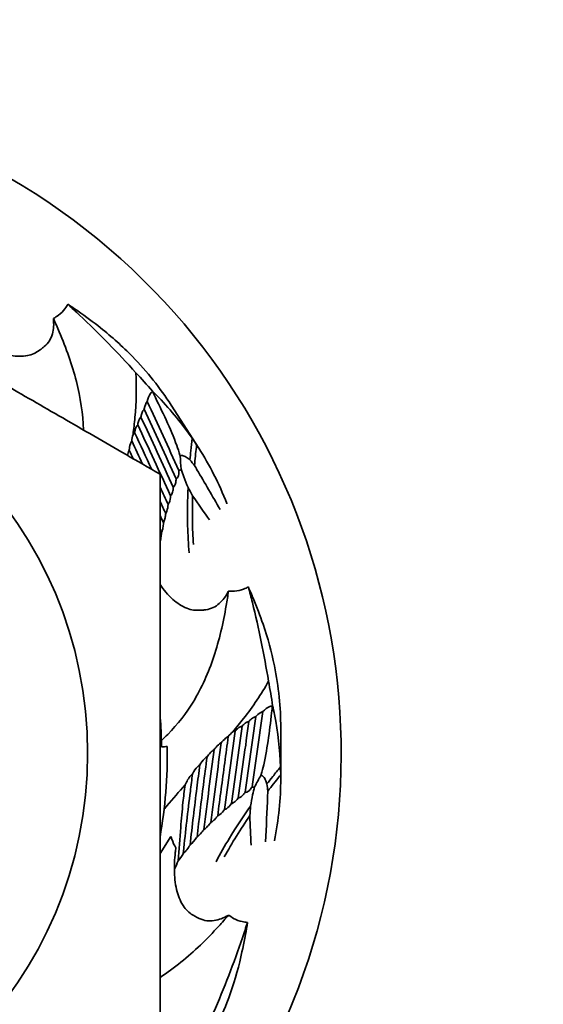
# Model space of a CAD drawing. Units: millimetres. Extents: x 0 to 4205, y 0 to 2970.
# Drawn here: x 1082 to 1087, y 1958 to 1966 of the extents above; entities that cross this region are included whole.
import ezdxf

# ---------------------------------------------------------------- set-up
doc = ezdxf.new("R2010")
doc.units = ezdxf.units.MM
doc.header["$LTSCALE"] = 5
doc.layers.add('Dimension (ISO)', color=5, linetype='Continuous', lineweight=9, true_color=0x0000ff)
doc.layers.add('Visible (ISO)', color=7, linetype='Continuous', lineweight=35)
doc.styles.add('Note Text (ISO)', font='tahoma.ttf')
doc.dimstyles.new('Default (ISO)', dxfattribs={"dimscale": 5, "dimtxt": 3.5, "dimasz": 3.5, "dimexe": 1.5, "dimexo": 0, "dimgap": 1, "dimtad": 1, "dimrnd": 1e-08, "dimtxsty": 'Note Text (ISO)', "dimcen": 0.09, "dimdle": 10, "dimclrd": 256, "dimclre": 256, "dimclrt": 256, "dimazin": 2, "dimtfac": 1.001486, "dimtmove": 0, "dimatfit": 3, "dimfxl": 1, "dimtolj": 1, "dimlwd": -1, "dimlwe": -1, "dimarcsym": 0})

# ---------------------------------------------------------------- blocks, each defined once
blk = doc.blocks.new('*D46')
at = {"layer": 'Defpoints', "color": 0, "transparency": 16777216}
for p in [(566.6576, 2152.8443), (566.6576, 2115.8445), (650.639, 2111.1205), (566.6576, 2078.8447), (610.41, 2036.6749)]:
    blk.add_point(p, dxfattribs=at)
at = {"layer": 'Dimension (ISO)', "transparency": 16777216}
for p, q in [((650.639, 2111.1205), (664.4579, 2110.3432)), ((566.6576, 2078.8447), (566.6576, 2017.8896))]:
    blk.add_line(p, q, dxfattribs=at)
blk.add_arc((566.6576, 2115.8445), 90.4549, 281.102179, 345.67831, dxfattribs=at)
for points in [[(651.4188, 2093.9138), (657.184, 2093.0243), (656.9698, 2110.7644)], [(584.3577, 2024.1794), (583.7934, 2029.9854), (566.6576, 2025.3896)]]:
    blk.add_solid(points, dxfattribs=at)
blk = doc.blocks.new('*D48')
at = {"layer": 'Defpoints', "color": 0, "transparency": 16777216}
for p in [(882.6745, 2260.2544), (962.1314, 2245.6984), (884.4478, 2214.8456), (962.1314, 2207.3595), (962.2841, 2174.8653)]:
    blk.add_point(p, dxfattribs=at)
at = {"layer": 'Dimension (ISO)', "transparency": 16777216}
for p, q in [((962.1314, 2245.6984), (961.9919, 2310.3775)), ((884.4478, 2214.8456), (859.6629, 2217.2341))]:
    blk.add_line(p, q, dxfattribs=at)
blk.add_arc((962.2141, 2207.3515), 95.5262, 100.634601, 163.984474, dxfattribs=at)
for points in [[(944.3118, 2304.1408), (944.8586, 2298.3332), (962.0081, 2302.8775)], [(873.2609, 2233.1625), (867.5301, 2234.2515), (867.1283, 2216.5147)]]:
    blk.add_solid(points, dxfattribs=at)

msp = doc.modelspace()

# ---------------------------------------------------------------- linework, layer by layer
at = {"layer": 'Visible (ISO)'}
for p, q in [((1083.6072, 1963.2811), (1083.8366, 1962.9242)), ((1084.5157, 1960.6115), (1084.5157, 1960.1873)), ((1083.5157, 1959.5695), (1083.6065, 1959.7109))]:
    msp.add_line(p, q, dxfattribs=at)
msp.add_circle((1079.5157, 1960.3994), 3.4, dxfattribs=at)
for radius, start, end in [(5.5, 248.14258, 134.02812), (4.06, 350.13751, 0.76886)]:
    msp.add_arc((1079.5157, 1960.3994), radius, start, end, dxfattribs=at)
msp.add_ellipse((1083.5146, 1956.3286), major_axis=(0.058, 4.1253), ratio=0.290859, start_param=6.280932, end_param=6.320058, dxfattribs=at)
for points in [[(1079.5157, 1965.0182), (1081.5157, 1963.8635), (1083.5157, 1962.7088)], [(1083.5157, 1962.7088), (1083.5157, 1960.3994), (1083.5157, 1958.09)]]:
    msp.add_rational_spline(points, [1, 1.15470053838, 1], degree=2, dxfattribs=at)
for points, knots in [([(1082.7525, 1964.1151), (1082.7453, 1964.1027), (1082.7373, 1964.0905), (1082.7138, 1964.0599), (1082.6956, 1964.0408), (1082.6611, 1964.0145), (1082.6468, 1964.0056), (1082.632, 1963.998)], [1.1809897, 1.1809897, 1.1809897, 1.1809897, 1.2358612, 1.2358612, 1.3216134, 1.3216134, 1.3737728, 1.3737728, 1.3737728, 1.3737728]), ([(1082.7525, 1964.1151), (1082.7852, 1964.0854), (1082.8176, 1964.0553), (1083.0116, 1963.8727), (1083.1672, 1963.713), (1083.3147, 1963.5489)], [1.7762849, 1.7762849, 1.7762849, 1.7762849, 1.9024701, 1.9024701, 2.5357127, 2.5357127, 2.5357127, 2.5357127]), ([(1082.5512, 1963.7615), (1082.553, 1963.7629), (1082.5549, 1963.7643), (1082.5923, 1963.7948), (1082.6124, 1963.831), (1082.635, 1963.9091), (1082.6371, 1963.9511), (1082.6323, 1963.9953), (1082.6321, 1963.9967), (1082.632, 1963.998)], [1.483913, 1.483913, 1.483913, 1.483913, 1.4934595, 1.4934595, 1.6848997, 1.6848997, 1.8763399, 1.8763399, 1.8822368, 1.8822368, 1.8822368, 1.8822368]), ([(1082.632, 1963.998), (1082.6491, 1963.961), (1082.6656, 1963.9238), (1082.7389, 1963.7513), (1082.7876, 1963.6144), (1082.857, 1963.3431), (1082.8781, 1963.2087), (1082.8818, 1963.0748)], [1.0289659, 1.0289659, 1.0289659, 1.0289659, 1.1492018, 1.1492018, 1.5844958, 1.5844958, 2.0111799, 2.0111799, 2.0111799, 2.0111799]), ([(1083.6072, 1963.2811), (1083.5176, 1963.4206), (1083.4105, 1963.5561), (1083.2056, 1963.766), (1083.1172, 1963.8454), (1083.0222, 1963.9212)], [2.814118, 2.814118, 2.814118, 2.814118, 3.517688, 3.517688, 3.979136, 3.979136, 3.979136, 3.979136]), ([(1081.9441, 1963.8322), (1081.9552, 1963.8252), (1081.9663, 1963.8184), (1082.0254, 1963.7832), (1082.0742, 1963.7579), (1082.1748, 1963.7161), (1082.2265, 1963.6994), (1082.3264, 1963.6832), (1082.3754, 1963.682), (1082.4569, 1963.6988), (1082.4906, 1963.7147), (1082.5167, 1963.735)], [1.3579572, 1.3579572, 1.3579572, 1.3579572, 1.3979941, 1.3979941, 1.5700285, 1.5700285, 1.7420629, 1.7420629, 1.8853154, 1.8853154, 2.0115986, 2.0115986, 2.0115986, 2.0115986]), ([(1082.5167, 1963.735), (1082.5261, 1963.7408), (1082.5348, 1963.7471), (1082.5456, 1963.7563), (1082.5485, 1963.7589), (1082.5512, 1963.7615)], [1.51064375, 1.51064375, 1.51064375, 1.51064375, 1.55229915, 1.55229915, 1.56794968, 1.56794968, 1.56794968, 1.56794968]), ([(1083.3147, 1963.5489), (1083.3219, 1963.4274), (1083.3192, 1963.3039), (1083.3036, 1963.1312), (1083.2983, 1963.084), (1083.2921, 1963.0366)], [1.4772179, 1.4772179, 1.4772179, 1.4772179, 1.9056883, 1.9056883, 2.0648711, 2.0648711, 2.0648711, 2.0648711]), ([(1083.4531, 1963.3923), (1083.4466, 1963.3882), (1083.4411, 1963.383), (1083.4227, 1963.3598), (1083.4151, 1963.3363), (1083.4103, 1963.3113)], [0.4353857, 0.4353857, 0.4353857, 0.4353857, 0.4637406, 0.4637406, 0.5543413, 0.5543413, 0.5543413, 0.5543413]), ([(1083.4529, 1963.3968), (1083.4707, 1963.3793), (1083.4881, 1963.3615), (1083.6081, 1963.2362), (1083.7006, 1963.1225), (1083.7816, 1963.0062)], [2.0091043, 2.0091043, 2.0091043, 2.0091043, 2.1034923, 2.1034923, 2.6680599, 2.6680599, 2.6680599, 2.6680599]), ([(1083.4531, 1963.3923), (1083.4568, 1963.385), (1083.4604, 1963.3777), (1083.4997, 1963.2991), (1083.5341, 1963.2282), (1083.5986, 1963.087), (1083.629, 1963.0168), (1083.6638, 1962.9211), (1083.6731, 1962.8937), (1083.6816, 1962.8634), (1083.6823, 1962.8611), (1083.6829, 1962.8588)], [1.7751795, 1.7751795, 1.7751795, 1.7751795, 1.8061173, 1.8061173, 2.1071369, 2.1071369, 2.4081564, 2.4081564, 2.5130448, 2.5130448, 2.5216326, 2.5216326, 2.5216326, 2.5216326]), ([(1083.4103, 1963.3113), (1083.3967, 1963.2952), (1083.3896, 1963.2739), (1083.3846, 1963.2496), (1083.3843, 1963.248), (1083.384, 1963.2464)], [1.9815833, 1.9815833, 1.9815833, 1.9815833, 2.06248455, 2.06248455, 2.06826557, 2.06826557, 2.06826557, 2.06826557]), ([(1083.384, 1963.2464), (1083.3788, 1963.2406), (1083.3747, 1963.234), (1083.3663, 1963.2169), (1083.3627, 1963.2057), (1083.3591, 1963.1901), (1083.3582, 1963.186), (1083.3575, 1963.1819)], [1.91965994, 1.91965994, 1.91965994, 1.91965994, 1.948634, 1.948634, 1.99000555, 1.99000555, 2.00429332, 2.00429332, 2.00429332, 2.00429332]), ([(1083.3575, 1963.1819), (1083.3532, 1963.1774), (1083.3497, 1963.1724), (1083.3415, 1963.1578), (1083.3378, 1963.1476), (1083.3335, 1963.1305), (1083.3322, 1963.1241), (1083.3311, 1963.1175)], [1.87987242, 1.87987242, 1.87987242, 1.87987242, 1.90260457, 1.90260457, 1.94124021, 1.94124021, 1.96343428, 1.96343428, 1.96343428, 1.96343428]), ([(1083.3311, 1963.1175), (1083.3277, 1963.1143), (1083.3248, 1963.1106), (1083.3169, 1963.0984), (1083.3131, 1963.0891), (1083.3078, 1963.0707), (1083.3061, 1963.062), (1083.305, 1963.0531)], [1.85013925, 1.85013925, 1.85013925, 1.85013925, 1.86756261, 1.86756261, 1.90362373, 1.90362373, 1.93348558, 1.93348558, 1.93348558, 1.93348558]), ([(1083.2809, 1962.9844), (1083.2791, 1962.9811), (1083.2774, 1962.9777), (1083.2682, 1962.9568), (1083.264, 1962.9368), (1083.2613, 1962.9148), (1083.2609, 1962.9115), (1083.2606, 1962.9081)], [1.93801708, 1.93801708, 1.93801708, 1.93801708, 1.95074004, 1.95074004, 2.0139796, 2.0139796, 2.02527132, 2.02527132, 2.02527132, 2.02527132]), ([(1083.305, 1963.0531), (1083.3047, 1963.0529), (1083.3045, 1963.0527), (1083.2995, 1963.0482), (1083.2958, 1963.043), (1083.2926, 1963.0375), (1083.2924, 1963.037), (1083.2921, 1963.0366)], [1.8251864, 1.8251864, 1.8251864, 1.8251864, 1.82618783, 1.82618783, 1.84594948, 1.84594948, 1.84770775, 1.84770775, 1.84770775, 1.84770775]), ([(1083.7816, 1963.0062), (1083.7778, 1962.9721), (1083.7742, 1962.9378), (1083.7682, 1962.8784), (1083.7658, 1962.853), (1083.7635, 1962.8272)], [2.6359654, 2.6359654, 2.6359654, 2.6359654, 2.7643804, 2.7643804, 2.8583068, 2.8583068, 2.8583068, 2.8583068]), ([(1083.2606, 1962.9081), (1083.2602, 1962.9075), (1083.2599, 1962.9069), (1083.2528, 1962.8936), (1083.2485, 1962.879), (1083.2458, 1962.8646)], [1.90235015, 1.90235015, 1.90235015, 1.90235015, 1.90475266, 1.90475266, 1.95211608, 1.95211608, 1.95211608, 1.95211608]), ([(1083.8187, 1962.9517), (1083.818, 1962.9456), (1083.8173, 1962.9395), (1083.811, 1962.8837), (1083.8058, 1962.8327), (1083.8012, 1962.7805)], [2.7392972, 2.7392972, 2.7392972, 2.7392972, 2.7624287, 2.7624287, 2.9516061, 2.9516061, 2.9516061, 2.9516061]), ([(1083.8187, 1962.9517), (1083.8247, 1962.9425), (1083.8307, 1962.9333), (1083.9263, 1962.7847), (1084.0051, 1962.631), (1084.0693, 1962.465), (1084.0696, 1962.4641), (1084.0699, 1962.4633)], [2.7674965, 2.7674965, 2.7674965, 2.7674965, 2.8138279, 2.8138279, 3.5172848, 3.5172848, 3.5207315, 3.5207315, 3.5207315, 3.5207315]), ([(1083.6829, 1962.8588), (1083.6838, 1962.8596), (1083.6847, 1962.8603), (1083.687, 1962.8616), (1083.6883, 1962.8621), (1083.6908, 1962.8628), (1083.692, 1962.8631), (1083.6958, 1962.8634), (1083.6983, 1962.8633), (1083.7059, 1962.8621), (1083.7108, 1962.8604), (1083.727, 1962.8534), (1083.7378, 1962.8464), (1083.7535, 1962.835), (1083.7586, 1962.8312), (1083.7635, 1962.8272)], [2.6130998, 2.6130998, 2.6130998, 2.6130998, 2.6165759, 2.6165759, 2.6210891, 2.6210891, 2.6256024, 2.6256024, 2.634629, 2.634629, 2.6526821, 2.6526821, 2.7015823, 2.7015823, 2.7249345, 2.7249345, 2.7249345, 2.7249345]), ([(1083.6716, 1962.7407), (1083.6719, 1962.7357), (1083.672, 1962.7306), (1083.6718, 1962.7199), (1083.6715, 1962.7143), (1083.6698, 1962.7023), (1083.6687, 1962.6959), (1083.6641, 1962.6856), (1083.6622, 1962.6822), (1083.6574, 1962.6764), (1083.6545, 1962.674), (1083.6505, 1962.6717), (1083.6495, 1962.6712), (1083.6485, 1962.6708)], [3.1432038, 3.1432038, 3.1432038, 3.1432038, 3.1680228, 3.1680228, 3.1931658, 3.1931658, 3.2183088, 3.2183088, 3.2290349, 3.2290349, 3.239761, 3.239761, 3.2432656, 3.2432656, 3.2432656, 3.2432656]), ([(1083.6901, 1962.7512), (1083.6892, 1962.7497), (1083.6881, 1962.7482), (1083.6855, 1962.7456), (1083.684, 1962.7444), (1083.6809, 1962.7426), (1083.6792, 1962.742), (1083.6757, 1962.741), (1083.6736, 1962.7408), (1083.6716, 1962.7407)], [2.6529954, 2.6529954, 2.6529954, 2.6529954, 2.6588233, 2.6588233, 2.66403205, 2.66403205, 2.66924081, 2.66924081, 2.67592501, 2.67592501, 2.67592501, 2.67592501]), ([(1083.7479, 1962.5997), (1083.7354, 1962.6286), (1083.7235, 1962.6575), (1083.7043, 1962.7079), (1083.6964, 1962.7294), (1083.6901, 1962.7512)], [2.2784642, 2.2784642, 2.2784642, 2.2784642, 2.3929251, 2.3929251, 2.4789567, 2.4789567, 2.4789567, 2.4789567]), ([(1083.8012, 1962.7805), (1083.808, 1962.769), (1083.8148, 1962.7575), (1083.8862, 1962.6364), (1083.9505, 1962.5264), (1084.0131, 1962.4177)], [1.1137938, 1.1137938, 1.1137938, 1.1137938, 1.1650567, 1.1650567, 1.6549095, 1.6549095, 1.6549095, 1.6549095]), ([(1083.6485, 1962.6708), (1083.6485, 1962.668), (1083.6484, 1962.6652), (1083.6478, 1962.6526), (1083.6467, 1962.6418), (1083.6425, 1962.6265), (1083.6407, 1962.6215), (1083.6358, 1962.6121), (1083.6329, 1962.6077), (1083.6278, 1962.6029), (1083.6267, 1962.602), (1083.6256, 1962.6012)], [2.79642159, 2.79642159, 2.79642159, 2.79642159, 2.80644313, 2.80644313, 2.84053017, 2.84053017, 2.85757368, 2.85757368, 2.8746172, 2.8746172, 2.87867556, 2.87867556, 2.87867556, 2.87867556]), ([(1083.6256, 1962.6012), (1083.6252, 1962.5913), (1083.6241, 1962.5806), (1083.6206, 1962.5641), (1083.619, 1962.5582), (1083.6146, 1962.5469), (1083.6119, 1962.5414), (1083.6069, 1962.5343), (1083.6053, 1962.5324), (1083.6035, 1962.5305)], [2.81824598, 2.81824598, 2.81824598, 2.81824598, 2.85168831, 2.85168831, 2.87051074, 2.87051074, 2.88933316, 2.88933316, 2.8964647, 2.8964647, 2.8964647, 2.8964647]), ([(1083.7479, 1962.5998), (1083.7431, 1962.4964), (1083.7415, 1962.3897), (1083.7465, 1962.207), (1083.7506, 1962.1321), (1083.757, 1962.0569)], [3.1267475, 3.1267475, 3.1267475, 3.1267475, 3.4824058, 3.4824058, 3.7240511, 3.7240511, 3.7240511, 3.7240511]), ([(1083.6035, 1962.5305), (1083.6023, 1962.5117), (1083.5992, 1962.491), (1083.5888, 1962.468), (1083.586, 1962.4628), (1083.5826, 1962.4582)], [2.85447153, 2.85447153, 2.85447153, 2.85447153, 2.91458782, 2.91458782, 2.93090288, 2.93090288, 2.93090288, 2.93090288]), ([(1083.7858, 1962.5296), (1083.7835, 1962.4629), (1083.7828, 1962.395), (1083.785, 1962.2605), (1083.7877, 1962.1939), (1083.7923, 1962.127)], [3.245284, 3.245284, 3.245284, 3.245284, 3.4730301, 3.4730301, 3.6907808, 3.6907808, 3.6907808, 3.6907808]), ([(1083.5826, 1962.4582), (1083.5812, 1962.44), (1083.5782, 1962.4208), (1083.5698, 1962.3973), (1083.567, 1962.3907), (1083.5632, 1962.3844), (1083.5631, 1962.3841), (1083.5629, 1962.3838)], [-0.99310123, -0.99310123, -0.99310123, -0.99310123, -0.93718097, -0.93718097, -0.91741931, -0.91741931, -0.91641789, -0.91641789, -0.91641789, -0.91641789]), ([(1083.5629, 1962.3838), (1083.5621, 1962.3742), (1083.561, 1962.3645), (1083.5574, 1962.3436), (1083.5548, 1962.3324), (1083.5492, 1962.3167), (1083.5472, 1962.3117), (1083.5447, 1962.3068)], [-0.86652999, -0.86652999, -0.86652999, -0.86652999, -0.83666813, -0.83666813, -0.80060701, -0.80060701, -0.78318365, -0.78318365, -0.78318365, -0.78318365]), ([(1083.5447, 1962.3068), (1083.5442, 1962.2996), (1083.5435, 1962.2922), (1083.5409, 1962.2723), (1083.5386, 1962.2598), (1083.5334, 1962.2407), (1083.5311, 1962.2337), (1083.5283, 1962.227)], [-0.76549254, -0.76549254, -0.76549254, -0.76549254, -0.74329847, -0.74329847, -0.70466283, -0.70466283, -0.68193068, -0.68193068, -0.68193068, -0.68193068]), ([(1083.5283, 1962.227), (1083.528, 1962.2222), (1083.5276, 1962.2174), (1083.5259, 1962.1988), (1083.5241, 1962.185), (1083.5197, 1962.1641), (1083.5179, 1962.1567), (1083.5157, 1962.1495)], [-0.69047838, -0.69047838, -0.69047838, -0.69047838, -0.6761906, -0.6761906, -0.63481906, -0.63481906, -0.61184253, -0.61184253, -0.61184253, -0.61184253]), ([(1083.5157, 1961.7954), (1083.5465, 1961.7511), (1083.5807, 1961.7096), (1083.6556, 1961.6423), (1083.6961, 1961.6148), (1083.7738, 1961.5849), (1083.8107, 1961.5801), (1083.8437, 1961.583)], [1.5716266, 1.5716266, 1.5716266, 1.5716266, 1.7420629, 1.7420629, 1.8853154, 1.8853154, 2.0115986, 2.0115986, 2.0115986, 2.0115986]), ([(1084.2475, 1961.7753), (1084.2348, 1961.7687), (1084.2214, 1961.7628), (1084.1852, 1961.7498), (1084.1595, 1961.7435), (1084.1162, 1961.74), (1084.0994, 1961.7403), (1084.0828, 1961.7419)], [1.1809897, 1.1809897, 1.1809897, 1.1809897, 1.2358612, 1.2358612, 1.3216134, 1.3216134, 1.3737728, 1.3737728, 1.3737728, 1.3737728]), ([(1084.2475, 1961.7753), (1084.2589, 1961.7326), (1084.27, 1961.6898), (1084.3344, 1961.4313), (1084.379, 1961.2129), (1084.4144, 1960.995)], [1.7762849, 1.7762849, 1.7762849, 1.7762849, 1.9024701, 1.9024701, 2.5357127, 2.5357127, 2.5357127, 2.5357127]), ([(1084.0828, 1961.7419), (1084.0772, 1961.7016), (1084.071, 1961.6613), (1084.0394, 1961.4766), (1084.0064, 1961.3351), (1083.9172, 1961.0667), (1083.8609, 1960.9399), (1083.7342, 1960.7327), (1083.663, 1960.6389), (1083.5625, 1960.5378), (1083.5451, 1960.5211), (1083.5273, 1960.5049)], [1.028966, 1.028966, 1.028966, 1.028966, 1.149202, 1.149202, 1.584496, 1.584496, 2.01979, 2.01979, 2.35824, 2.35824, 2.426854, 2.426854, 2.426854, 2.426854]), ([(1083.887, 1961.5867), (1083.8893, 1961.5868), (1083.8916, 1961.5871), (1083.9396, 1961.5924), (1083.976, 1961.6121), (1084.0373, 1961.6655), (1084.0618, 1961.6997), (1084.0816, 1961.7395), (1084.0822, 1961.7407), (1084.0828, 1961.7419)], [1.483913, 1.483913, 1.483913, 1.483913, 1.4934595, 1.4934595, 1.6848997, 1.6848997, 1.8763399, 1.8763399, 1.8822368, 1.8822368, 1.8822368, 1.8822368]), ([(1083.8437, 1961.583), (1083.8547, 1961.5828), (1083.8655, 1961.5834), (1083.8795, 1961.5853), (1083.8833, 1961.5859), (1083.887, 1961.5867)], [1.51064375, 1.51064375, 1.51064375, 1.51064375, 1.55229915, 1.55229915, 1.56794968, 1.56794968, 1.56794968, 1.56794968]), ([(1084.5157, 1960.6115), (1084.5157, 1960.7774), (1084.4989, 1960.9493), (1084.4399, 1961.2367), (1084.4085, 1961.3512), (1084.3695, 1961.4663)], [2.814118, 2.814118, 2.814118, 2.814118, 3.517688, 3.517688, 3.979136, 3.979136, 3.979136, 3.979136]), ([(1084.4144, 1960.995), (1084.3547, 1960.8889), (1084.2857, 1960.7865), (1084.1792, 1960.6496), (1084.1492, 1960.6128), (1084.1184, 1960.5762)], [1.4772179, 1.4772179, 1.4772179, 1.4772179, 1.9056883, 1.9056883, 2.0648711, 2.0648711, 2.0648711, 2.0648711]), ([(1084.4461, 1960.7885), (1084.4452, 1960.7803), (1084.4444, 1960.7722), (1084.435, 1960.6848), (1084.4255, 1960.6066), (1084.4034, 1960.4529), (1084.3911, 1960.3775), (1084.3686, 1960.2782), (1084.3617, 1960.25), (1084.3524, 1960.2199), (1084.3517, 1960.2177), (1084.351, 1960.2154)], [1.7751795, 1.7751795, 1.7751795, 1.7751795, 1.8061173, 1.8061173, 2.1071369, 2.1071369, 2.4081564, 2.4081564, 2.5130448, 2.5130448, 2.5216326, 2.5216326, 2.5216326, 2.5216326]), ([(1084.4461, 1960.7885), (1084.4385, 1960.7885), (1084.431, 1960.7871), (1084.403, 1960.7775), (1084.3839, 1960.7619), (1084.3664, 1960.7434)], [0.4353857, 0.4353857, 0.4353857, 0.4353857, 0.4637406, 0.4637406, 0.5543413, 0.5543413, 0.5543413, 0.5543413]), ([(1084.4485, 1960.7924), (1084.4539, 1960.768), (1084.459, 1960.7436), (1084.4921, 1960.5734), (1084.5085, 1960.4276), (1084.5138, 1960.286)], [2.0091043, 2.0091043, 2.0091043, 2.0091043, 2.1034923, 2.1034923, 2.6680599, 2.6680599, 2.6680599, 2.6680599]), ([(1084.3091, 1960.7031), (1084.3016, 1960.701), (1084.2946, 1960.6977), (1084.2782, 1960.6878), (1084.2692, 1960.6804), (1084.2577, 1960.6692), (1084.2548, 1960.6662), (1084.252, 1960.6631)], [1.91965994, 1.91965994, 1.91965994, 1.91965994, 1.948634, 1.948634, 1.99000555, 1.99000555, 2.00429332, 2.00429332, 2.00429332, 2.00429332]), ([(1084.3664, 1960.7434), (1084.3462, 1960.7373), (1084.3287, 1960.7232), (1084.3114, 1960.7055), (1084.3102, 1960.7043), (1084.3091, 1960.7031)], [1.9815833, 1.9815833, 1.9815833, 1.9815833, 2.06248455, 2.06248455, 2.06826557, 2.06826557, 2.06826557, 2.06826557]), ([(1084.195, 1960.6232), (1084.1903, 1960.6223), (1084.1859, 1960.6208), (1084.1727, 1960.6148), (1084.1644, 1960.6091), (1084.1501, 1960.5965), (1084.1439, 1960.59), (1084.1381, 1960.5832)], [1.85013925, 1.85013925, 1.85013925, 1.85013925, 1.86756261, 1.86756261, 1.90362373, 1.90362373, 1.93348558, 1.93348558, 1.93348558, 1.93348558]), ([(1084.252, 1960.6631), (1084.2459, 1960.6617), (1084.2403, 1960.6593), (1084.2255, 1960.6515), (1084.2168, 1960.6449), (1084.2039, 1960.6329), (1084.1994, 1960.6282), (1084.195, 1960.6232)], [1.87987242, 1.87987242, 1.87987242, 1.87987242, 1.90260457, 1.90260457, 1.94124021, 1.94124021, 1.96343428, 1.96343428, 1.96343428, 1.96343428]), ([(1084.0807, 1960.5384), (1084.0712, 1960.4658), (1084.0614, 1960.3931), (1084.0317, 1960.174), (1084.0116, 1960.0271), (1083.9932, 1959.8807)], [2.1885604, 2.1885604, 2.1885604, 2.1885604, 2.4264815, 2.4264815, 2.9043416, 2.9043416, 2.9043416, 2.9043416]), ([(1084.0807, 1960.5384), (1084.0774, 1960.5366), (1084.0742, 1960.5347), (1084.0551, 1960.5221), (1084.0408, 1960.5075), (1084.0266, 1960.4905), (1084.0245, 1960.4879), (1084.0224, 1960.4852)], [1.93801708, 1.93801708, 1.93801708, 1.93801708, 1.95074004, 1.95074004, 2.0139796, 2.0139796, 2.02527132, 2.02527132, 2.02527132, 2.02527132]), ([(1084.1381, 1960.5832), (1084.1378, 1960.5832), (1084.1375, 1960.5831), (1084.1309, 1960.582), (1084.1249, 1960.5797), (1084.1193, 1960.5767), (1084.1189, 1960.5765), (1084.1184, 1960.5762)], [1.8251864, 1.8251864, 1.8251864, 1.8251864, 1.82618783, 1.82618783, 1.84594948, 1.84594948, 1.84770775, 1.84770775, 1.84770775, 1.84770775]), ([(1084.0224, 1960.4852), (1084.0218, 1960.4849), (1084.0211, 1960.4845), (1084.0053, 1960.4757), (1083.9915, 1960.4627), (1083.9744, 1960.4431), (1083.9689, 1960.4364), (1083.9639, 1960.4294)], [1.90235015, 1.90235015, 1.90235015, 1.90235015, 1.90475266, 1.90475266, 1.96238484, 1.96238484, 1.99133227, 1.99133227, 1.99133227, 1.99133227]), ([(1083.905, 1960.3695), (1083.8952, 1960.2939), (1083.8851, 1960.2166), (1083.8568, 1959.9969), (1083.8387, 1959.8516), (1083.8223, 1959.7054)], [2.4291652, 2.4291652, 2.4291652, 2.4291652, 2.6777153, 2.6777153, 3.1239255, 3.1239255, 3.1239255, 3.1239255]), ([(1083.905, 1960.3695), (1083.9047, 1960.3693), (1083.9043, 1960.3691), (1083.8965, 1960.3645), (1083.8898, 1960.359), (1083.868, 1960.3383), (1083.856, 1960.3213), (1083.8455, 1960.3036)], [1.85017665, 1.85017665, 1.85017665, 1.85017665, 1.85141887, 1.85141887, 1.87737248, 1.87737248, 1.94888204, 1.94888204, 1.94888204, 1.94888204]), ([(1083.9639, 1960.4294), (1083.9519, 1960.4227), (1083.9407, 1960.413), (1083.9217, 1960.3929), (1083.9129, 1960.3814), (1083.905, 1960.3695)], [1.87191416, 1.87191416, 1.87191416, 1.87191416, 1.91467818, 1.91467818, 1.96305853, 1.96305853, 1.96305853, 1.96305853]), ([(1083.8455, 1960.3036), (1083.8374, 1960.2405), (1083.8292, 1960.1763), (1083.8014, 1959.9572), (1083.7822, 1959.7984), (1083.765, 1959.6387)], [2.5136062, 2.5136062, 2.5136062, 2.5136062, 2.7163692, 2.7163692, 3.1974029, 3.1974029, 3.1974029, 3.1974029]), ([(1083.8455, 1960.3036), (1083.8424, 1960.3016), (1083.8395, 1960.2995), (1083.8197, 1960.2836), (1083.8078, 1960.2666), (1083.7927, 1960.2419), (1083.7888, 1960.235), (1083.785, 1960.2278)], [1.8237163, 1.8237163, 1.8237163, 1.8237163, 1.834794, 1.834794, 1.9053106, 1.9053106, 1.9323085, 1.9323085, 1.9323085, 1.9323085]), ([(1083.785, 1960.2278), (1083.779, 1960.1802), (1083.7729, 1960.132), (1083.7466, 1959.9207), (1083.7268, 1959.7531), (1083.7087, 1959.5787), (1083.7081, 1959.5727), (1083.7075, 1959.5667)], [2.6070517, 2.6070517, 2.6070517, 2.6070517, 2.7569185, 2.7569185, 3.2583751, 3.2583751, 3.2762168, 3.2762168, 3.2762168, 3.2762168]), ([(1083.785, 1960.2278), (1083.7798, 1960.2242), (1083.7755, 1960.2201), (1083.7658, 1960.21), (1083.761, 1960.2038), (1083.7477, 1960.185), (1083.7407, 1960.1724), (1083.7303, 1960.1519), (1083.7267, 1960.1442), (1083.7233, 1960.1364)], [1.7858384, 1.7858384, 1.7858384, 1.7858384, 1.807783, 1.807783, 1.8403086, 1.8403086, 1.9053597, 1.9053597, 1.9442793, 1.9442793, 1.9442793, 1.9442793]), ([(1084.351, 1960.2154), (1084.3522, 1960.2156), (1084.3533, 1960.2157), (1084.356, 1960.2155), (1084.3573, 1960.2153), (1084.3598, 1960.2145), (1084.361, 1960.214), (1084.3644, 1960.2123), (1084.3664, 1960.2108), (1084.3721, 1960.2058), (1084.3754, 1960.2016), (1084.3852, 1960.187), (1084.3905, 1960.1753), (1084.3976, 1960.1572), (1084.3997, 1960.1513), (1084.4018, 1960.1453)], [2.6130998, 2.6130998, 2.6130998, 2.6130998, 2.6165759, 2.6165759, 2.6210891, 2.6210891, 2.6256024, 2.6256024, 2.634629, 2.634629, 2.6526821, 2.6526821, 2.7015823, 2.7015823, 2.7249345, 2.7249345, 2.7249345, 2.7249345]), ([(1084.5138, 1960.286), (1084.4921, 1960.2594), (1084.4705, 1960.2325), (1084.4334, 1960.1857), (1084.4176, 1960.1657), (1084.4018, 1960.1452)], [2.6359654, 2.6359654, 2.6359654, 2.6359654, 2.7643804, 2.7643804, 2.8583068, 2.8583068, 2.8583068, 2.8583068]), ([(1084.5154, 1960.2201), (1084.5116, 1960.2154), (1084.5077, 1960.2106), (1084.4723, 1960.1671), (1084.4403, 1960.127), (1084.4082, 1960.0855)], [2.7392972, 2.7392972, 2.7392972, 2.7392972, 2.7624287, 2.7624287, 2.9516061, 2.9516061, 2.9516061, 2.9516061]), ([(1084.5154, 1960.2201), (1084.5156, 1960.2091), (1084.5157, 1960.1982), (1084.5157, 1960.0215), (1084.4989, 1959.8496), (1084.4631, 1959.6752), (1084.4629, 1959.6743), (1084.4628, 1959.6735)], [2.7674965, 2.7674965, 2.7674965, 2.7674965, 2.8138279, 2.8138279, 3.5172848, 3.5172848, 3.5207315, 3.5207315, 3.5207315, 3.5207315]), ([(1083.7233, 1960.1364), (1083.6732, 1960.0807), (1083.6228, 1960.0234), (1083.565, 1959.9546), (1083.557, 1959.945), (1083.5491, 1959.9354)], [2.7014632, 2.7014632, 2.7014632, 2.7014632, 2.9349023, 2.9349023, 2.9724231, 2.9724231, 2.9724231, 2.9724231]), ([(1083.7233, 1960.1364), (1083.7165, 1960.0889), (1083.711, 1960.0404), (1083.6987, 1959.9235), (1083.6925, 1959.8543), (1083.6795, 1959.6938), (1083.6731, 1959.6018), (1083.6672, 1959.5093)], [2.0710308, 2.0710308, 2.0710308, 2.0710308, 2.2254097, 2.2254097, 2.4386257, 2.4386257, 2.7140938, 2.7140938, 2.7140938, 2.7140938]), ([(1084.2204, 1960.0758), (1084.2189, 1960.0735), (1084.2173, 1960.0712), (1084.21, 1960.0609), (1084.2032, 1960.0525), (1084.1914, 1960.0418), (1084.1872, 1960.0386), (1084.1781, 1960.0333), (1084.1732, 1960.0312), (1084.1663, 1960.0299), (1084.1649, 1960.0297), (1084.1636, 1960.0296)], [2.79642159, 2.79642159, 2.79642159, 2.79642159, 2.80644313, 2.80644313, 2.84053017, 2.84053017, 2.85757368, 2.85757368, 2.8746172, 2.8746172, 2.87867556, 2.87867556, 2.87867556, 2.87867556]), ([(1084.2776, 1960.1222), (1084.2752, 1960.1178), (1084.2726, 1960.1135), (1084.2666, 1960.1045), (1084.2633, 1960.1), (1084.2554, 1960.0908), (1084.251, 1960.0861), (1084.2415, 1960.0799), (1084.2381, 1960.0781), (1084.231, 1960.0758), (1084.2272, 1960.0753), (1084.2226, 1960.0755), (1084.2215, 1960.0756), (1084.2204, 1960.0758)], [3.1432038, 3.1432038, 3.1432038, 3.1432038, 3.1680228, 3.1680228, 3.1931658, 3.1931658, 3.2183088, 3.2183088, 3.2290349, 3.2290349, 3.239761, 3.239761, 3.2432656, 3.2432656, 3.2432656, 3.2432656]), ([(1084.2656, 1959.9623), (1084.2707, 1959.9933), (1084.2763, 1960.0241), (1084.2875, 1960.0769), (1084.2924, 1960.0992), (1084.2989, 1960.121)], [2.2784642, 2.2784642, 2.2784642, 2.2784642, 2.3929251, 2.3929251, 2.4789567, 2.4789567, 2.4789567, 2.4789567]), ([(1084.2989, 1960.121), (1084.2973, 1960.1202), (1084.2956, 1960.1195), (1084.292, 1960.1187), (1084.2901, 1960.1186), (1084.2865, 1960.1187), (1084.2847, 1960.1191), (1084.2812, 1960.1202), (1084.2794, 1960.1211), (1084.2776, 1960.1222)], [2.6529954, 2.6529954, 2.6529954, 2.6529954, 2.6588233, 2.6588233, 2.66403205, 2.66403205, 2.66924081, 2.66924081, 2.67592501, 2.67592501, 2.67592501, 2.67592501]), ([(1084.4082, 1960.0855), (1084.4077, 1960.0722), (1084.4072, 1960.0589), (1084.4018, 1959.9184), (1084.3965, 1959.7911), (1084.3903, 1959.6659)], [1.1137938, 1.1137938, 1.1137938, 1.1137938, 1.1650567, 1.1650567, 1.6549095, 1.6549095, 1.6549095, 1.6549095]), ([(1084.2656, 1959.9623), (1084.2057, 1959.8781), (1084.1466, 1959.7891), (1084.0521, 1959.6327), (1084.0151, 1959.5675), (1083.9798, 1959.5007)], [3.1267475, 3.1267475, 3.1267475, 3.1267475, 3.4824058, 3.4824058, 3.7240511, 3.7240511, 3.7240511, 3.7240511]), ([(1084.1068, 1959.9821), (1084.0956, 1959.9669), (1084.0817, 1959.9512), (1084.0606, 1959.9375), (1084.0554, 1959.9347), (1084.05, 1959.9326)], [2.85447153, 2.85447153, 2.85447153, 2.85447153, 2.91458782, 2.91458782, 2.93090288, 2.93090288, 2.93090288, 2.93090288]), ([(1084.1636, 1960.0296), (1084.1578, 1960.0216), (1084.1512, 1960.0132), (1084.1393, 1960.0012), (1084.1347, 1959.9971), (1084.1249, 1959.9899), (1084.1197, 1959.9868), (1084.1116, 1959.9836), (1084.1092, 1959.9828), (1084.1068, 1959.9821)], [2.81824598, 2.81824598, 2.81824598, 2.81824598, 2.85168831, 2.85168831, 2.87051074, 2.87051074, 2.88933316, 2.88933316, 2.8964647, 2.8964647, 2.8964647, 2.8964647]), ([(1083.9932, 1959.8807), (1083.9874, 1959.873), (1083.9812, 1959.8655), (1083.9669, 1959.8498), (1083.9586, 1959.8419), (1083.9454, 1959.8316), (1083.941, 1959.8285), (1083.9363, 1959.8258)], [-0.86652999, -0.86652999, -0.86652999, -0.86652999, -0.83666813, -0.83666813, -0.80060701, -0.80060701, -0.78318365, -0.78318365, -0.78318365, -0.78318365]), ([(1084.05, 1959.9326), (1084.039, 1959.9181), (1084.0261, 1959.9035), (1084.0064, 1959.8883), (1084.0004, 1959.8843), (1083.9939, 1959.881), (1083.9935, 1959.8808), (1083.9932, 1959.8807)], [-0.99310123, -0.99310123, -0.99310123, -0.99310123, -0.93718097, -0.93718097, -0.91741931, -0.91741931, -0.91641789, -0.91641789, -0.91641789, -0.91641789]), ([(1084.2596, 1959.8828), (1084.2216, 1959.828), (1084.1843, 1959.7712), (1084.1134, 1959.6569), (1084.0797, 1959.5994), (1084.0474, 1959.5406)], [3.245284, 3.245284, 3.245284, 3.245284, 3.4730301, 3.4730301, 3.6907808, 3.6907808, 3.6907808, 3.6907808]), ([(1083.9363, 1959.8258), (1083.932, 1959.8199), (1083.9274, 1959.8142), (1083.9145, 1959.7988), (1083.9058, 1959.7895), (1083.8911, 1959.7762), (1083.8854, 1959.7716), (1083.8794, 1959.7675)], [-0.76549254, -0.76549254, -0.76549254, -0.76549254, -0.74329847, -0.74329847, -0.70466283, -0.70466283, -0.68193068, -0.68193068, -0.68193068, -0.68193068]), ([(1083.8794, 1959.7675), (1083.8765, 1959.7636), (1083.8736, 1959.7598), (1083.8621, 1959.745), (1083.8531, 1959.7344), (1083.8368, 1959.7177), (1083.8298, 1959.7112), (1083.8223, 1959.7054)], [-0.69047838, -0.69047838, -0.69047838, -0.69047838, -0.6761906, -0.6761906, -0.63481906, -0.63481906, -0.605845, -0.605845, -0.605845, -0.605845]), ([(1083.6065, 1959.7109), (1083.6087, 1959.7029), (1083.6111, 1959.695), (1083.6221, 1959.6618), (1083.6333, 1959.6376), (1083.6471, 1959.6165)], [1.31420595, 1.31420595, 1.31420595, 1.31420595, 1.33722811, 1.33722811, 1.41150147, 1.41150147, 1.41150147, 1.41150147]), ([(1083.8223, 1959.7054), (1083.8211, 1959.7038), (1083.82, 1959.7022), (1083.8026, 1959.6781), (1083.7852, 1959.6565), (1083.765, 1959.6387)], [-0.63615814, -0.63615814, -0.63615814, -0.63615814, -0.63037711, -0.63037711, -0.54947586, -0.54947586, -0.54947586, -0.54947586]), ([(1083.6471, 1959.6165), (1083.6453, 1959.6035), (1083.6437, 1959.5905), (1083.6362, 1959.5221), (1083.6335, 1959.4672), (1083.6373, 1959.3584), (1083.6435, 1959.3044), (1083.6703, 1959.2068), (1083.6896, 1959.1618), (1083.7387, 1959.0946), (1083.7672, 1959.0706), (1083.7965, 1959.0552)], [1.3579572, 1.3579572, 1.3579572, 1.3579572, 1.3979941, 1.3979941, 1.5700285, 1.5700285, 1.7420629, 1.7420629, 1.8853154, 1.8853154, 2.0115986, 2.0115986, 2.0115986, 2.0115986]), ([(1084.0836, 1959.0596), (1084.0571, 1959.0287), (1084.0301, 1958.9982), (1083.9037, 1958.8599), (1083.7994, 1958.7587), (1083.633, 1958.6245), (1083.5752, 1958.5824), (1083.5157, 1958.5441)], [1.0289659, 1.0289659, 1.0289659, 1.0289659, 1.1492018, 1.1492018, 1.5844958, 1.5844958, 1.8071188, 1.8071188, 1.8071188, 1.8071188]), ([(1083.7965, 1959.0552), (1083.8057, 1959.0491), (1083.8151, 1959.0438), (1083.8279, 1959.0378), (1083.8314, 1959.0363), (1083.8349, 1959.0349)], [1.51064375, 1.51064375, 1.51064375, 1.51064375, 1.55229915, 1.55229915, 1.56794968, 1.56794968, 1.56794968, 1.56794968]), ([(1083.8349, 1959.0349), (1083.837, 1959.0338), (1083.8391, 1959.0327), (1083.8823, 1959.0113), (1083.9236, 1959.0081), (1084.004, 1959.0199), (1084.0431, 1959.0355), (1084.0813, 1959.0582), (1084.0825, 1959.0589), (1084.0836, 1959.0596)], [1.483913, 1.483913, 1.483913, 1.483913, 1.4934595, 1.4934595, 1.6848997, 1.6848997, 1.8763399, 1.8763399, 1.8822368, 1.8822368, 1.8822368, 1.8822368]), ([(1084.2402, 1958.9987), (1084.2268, 1958.9566), (1084.2129, 1958.9146), (1084.1274, 1958.6622), (1084.0467, 1958.4544), (1083.9587, 1958.252)], [1.7762849, 1.7762849, 1.7762849, 1.7762849, 1.9024701, 1.9024701, 2.5357127, 2.5357127, 2.5357127, 2.5357127]), ([(1084.2402, 1958.9987), (1084.226, 1959), (1084.2115, 1959.0023), (1084.174, 1959.0109), (1084.149, 1959.0195), (1084.1107, 1959.0399), (1084.0967, 1959.0493), (1084.0836, 1959.0596)], [1.1809897, 1.1809897, 1.1809897, 1.1809897, 1.2358612, 1.2358612, 1.3216134, 1.3216134, 1.3737728, 1.3737728, 1.3737728, 1.3737728]), ([(1083.8366, 1957.8747), (1083.9263, 1958.0142), (1084.0051, 1958.1679), (1084.1109, 1958.4415), (1084.1464, 1958.5548), (1084.1758, 1958.6727)], [2.814118, 2.814118, 2.814118, 2.814118, 3.517688, 3.517688, 3.979136, 3.979136, 3.979136, 3.979136])]:
    msp.add_open_spline(points, degree=3, knots=knots, dxfattribs=at)
for points in [[(1082.8366, 1964.0586), (1082.809, 1964.0777), (1082.781, 1964.0965), (1082.7525, 1964.1151)], [(1083.0222, 1963.9212), (1082.9631, 1963.9672), (1082.9013, 1964.0124), (1082.8366, 1964.0586)], [(1083.3147, 1963.5489), (1083.3618, 1963.4987), (1083.408, 1963.448), (1083.4529, 1963.3968)], [(1083.4529, 1963.3968), (1083.4527, 1963.3952), (1083.4528, 1963.3937), (1083.4531, 1963.3923)], [(1083.4103, 1963.3113), (1083.4991, 1963.1239), (1083.5847, 1962.9321), (1083.6716, 1962.7407)], [(1083.384, 1963.2464), (1083.4734, 1963.0569), (1083.5602, 1962.8634), (1083.6485, 1962.6708)], [(1083.3575, 1963.1819), (1083.4478, 1962.9903), (1083.5358, 1962.7951), (1083.6256, 1962.6012)], [(1083.3311, 1963.1175), (1083.4225, 1962.9235), (1083.5119, 1962.7262), (1083.6035, 1962.5305)], [(1083.2921, 1963.0366), (1083.2864, 1963.0199), (1083.2829, 1963.0017), (1083.2809, 1962.9844)], [(1083.2809, 1962.9844), (1083.311, 1962.9206), (1083.3409, 1962.8566), (1083.3708, 1962.7924)], [(1083.305, 1963.0531), (1083.3525, 1962.9521), (1083.3997, 1962.8503), (1083.447, 1962.7483)], [(1083.7816, 1963.0062), (1083.7943, 1962.9881), (1083.8066, 1962.9699), (1083.8187, 1962.9517)], [(1083.2606, 1962.9081), (1083.2717, 1962.8845), (1083.2829, 1962.8607), (1083.2942, 1962.8366)], [(1083.6829, 1962.8588), (1083.6845, 1962.8242), (1083.6865, 1962.7882), (1083.6901, 1962.7512)], [(1083.7635, 1962.8272), (1083.7762, 1962.8119), (1083.7888, 1962.7963), (1083.8012, 1962.7805)], [(1083.5157, 1962.6006), (1083.5379, 1962.553), (1083.5601, 1962.5056), (1083.5826, 1962.4582)], [(1083.7858, 1962.5296), (1083.7734, 1962.5523), (1083.7607, 1962.5758), (1083.7479, 1962.5997)], [(1083.926, 1962.3299), (1083.88, 1962.3948), (1083.8331, 1962.4617), (1083.7858, 1962.5296)], [(1083.5157, 1962.4831), (1083.5314, 1962.4499), (1083.5471, 1962.4168), (1083.5629, 1962.3838)], [(1083.5157, 1962.3671), (1083.5253, 1962.347), (1083.535, 1962.3269), (1083.5447, 1962.3068)], [(1083.5157, 1962.2528), (1083.5199, 1962.2442), (1083.5241, 1962.2356), (1083.5283, 1962.227)], [(1084.2877, 1961.6823), (1084.2748, 1961.7132), (1084.2614, 1961.7442), (1084.2475, 1961.7753)], [(1084.3695, 1961.4663), (1084.3447, 1961.537), (1084.3172, 1961.6085), (1084.2878, 1961.6823)], [(1084.4144, 1960.995), (1084.4269, 1960.9273), (1084.4382, 1960.8597), (1084.4485, 1960.7924)], [(1084.4485, 1960.7924), (1084.4474, 1960.7911), (1084.4466, 1960.7898), (1084.4461, 1960.7885)], [(1083.5156, 1960.7222), (1083.5215, 1960.6494), (1083.5254, 1960.5768), (1083.5273, 1960.5049)], [(1084.3091, 1960.7031), (1084.2819, 1960.4953), (1084.2503, 1960.2857), (1084.2204, 1960.0758)], [(1084.3664, 1960.7434), (1084.3397, 1960.5378), (1084.308, 1960.3302), (1084.2776, 1960.1222)], [(1084.195, 1960.6232), (1084.1669, 1960.4106), (1084.1355, 1960.1963), (1084.1068, 1959.9821)], [(1084.252, 1960.6631), (1084.2243, 1960.4531), (1084.1928, 1960.2414), (1084.1636, 1960.0296)], [(1084.1381, 1960.5832), (1084.1096, 1960.3673), (1084.0783, 1960.1498), (1084.05, 1959.9326)], [(1084.1184, 1960.5762), (1084.1045, 1960.5653), (1084.0918, 1960.5519), (1084.0807, 1960.5384)], [(1083.5273, 1960.5049), (1083.5277, 1960.4872), (1083.5281, 1960.4695), (1083.5283, 1960.4518)], [(1084.0224, 1960.4852), (1083.9951, 1960.2777), (1083.9641, 1960.0537), (1083.9363, 1959.8258)], [(1083.9639, 1960.4294), (1083.9364, 1960.2198), (1083.9061, 1959.9953), (1083.8794, 1959.7675)], [(1084.351, 1960.2154), (1084.3336, 1960.1855), (1084.3159, 1960.154), (1084.2989, 1960.121)], [(1084.5138, 1960.286), (1084.5146, 1960.264), (1084.5152, 1960.242), (1084.5154, 1960.2201)], [(1084.4018, 1960.1453), (1084.4041, 1960.1255), (1084.4063, 1960.1056), (1084.4082, 1960.0855)], [(1084.2596, 1959.8828), (1084.2614, 1959.9086), (1084.2635, 1959.9352), (1084.2656, 1959.9623)], [(1084.2696, 1959.6391), (1084.2659, 1959.7186), (1084.2626, 1959.8001), (1084.2596, 1959.8828)], [(1083.765, 1959.6387), (1083.7475, 1959.6129), (1083.7287, 1959.5879), (1083.7075, 1959.5667)], [(1083.7075, 1959.5667), (1083.6947, 1959.5468), (1083.6813, 1959.5273), (1083.6672, 1959.5093)], [(1083.6672, 1959.5093), (1083.6562, 1959.4859), (1083.6454, 1959.4624), (1083.6348, 1959.4388)], [(1084.2238, 1958.8986), (1084.2296, 1958.9317), (1084.2351, 1958.965), (1084.2402, 1958.9987)], [(1084.1758, 1958.6727), (1084.1932, 1958.7456), (1084.2086, 1958.8206), (1084.2238, 1958.8986)]]:
    msp.add_open_spline(points, degree=3, dxfattribs=at)

# ---------------------------------------------------------------- dimensions: what is measured, and where the dimension line sits
at = {"layer": 'Dimension (ISO)'}
for base, line1, line2, picture, middle in [((882.6745, 2260.2544), ((884.4478, 2214.8456), (962.1314, 2207.3595)), ((962.2841, 2174.8653), (962.1314, 2245.6984)), '*D48', (2220.6327, 1077.3416)), ((610.41, 2036.6749), ((650.639, 2111.1205), (566.6576, 2115.8445)), ((566.6576, 2078.8447), (566.6576, 2152.8443)), '*D46', (1887.8861, 1060.7051))]:
    dim = msp.add_angular_dim_2l(base=base, line1=line1, line2=line2, text=' ', dimstyle='Default (ISO)', override={"dimtmove": 2, "dimatfit": 1}, dxfattribs=at)
    dim.commit()
    dim.dimension.update_dxf_attribs({"geometry": picture, "text_midpoint": middle})

doc.saveas('drawing.dxf')
